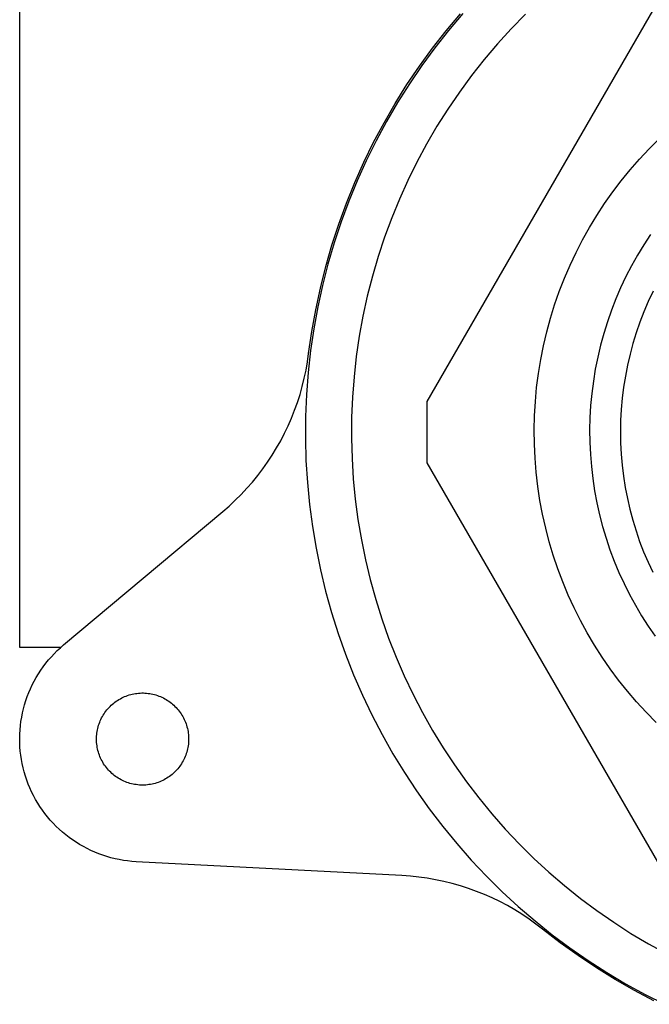
# Model space of a CAD drawing. Units: millimetres. Extents: x -149 to 97, y -144 to 114.
# Drawn here: x 37 to 57, y 56 to 89 of the extents above; entities that cross this region are included whole.
import ezdxf

# ---------------------------------------------------------------- set-up
doc = ezdxf.new("R2010")
doc.units = ezdxf.units.MM
doc.header["$MEASUREMENT"] = 0
doc.layers.add('Default', color=7, linetype='Continuous', true_color=0x000000)

msp = doc.modelspace()

# ---------------------------------------------------------------- linework, layer by layer
at = {"layer": 'Default', "color": 7, "true_color": 0xffffff}
for p, q in [((36.684, 68.069), (36.684, 94.118)), ((57.447, 89.091), (49.941, 76.091)), ((50.569, 88.162), (51.035, 88.716)), ((51.107, 88.723), (50.643, 88.174)), ((53.147, 88.707), (52.683, 88.229)), ((52.683, 88.229), (52.235, 87.735)), ((50.123, 87.592), (50.569, 88.162)), ((50.643, 88.174), (50.199, 87.609)), ((49.697, 87.007), (50.123, 87.592)), ((50.199, 87.609), (49.774, 87.029)), ((52.235, 87.735), (51.805, 87.226)), ((49.292, 86.408), (49.697, 87.007)), ((49.774, 87.029), (49.37, 86.435)), ((51.805, 87.226), (51.393, 86.702)), ((51.393, 86.702), (50.999, 86.164)), ((48.908, 85.794), (49.292, 86.408)), ((49.37, 86.435), (48.987, 85.828)), ((50.999, 86.164), (50.624, 85.613)), ((48.546, 85.168), (48.908, 85.794)), ((48.987, 85.828), (48.625, 85.207)), ((50.624, 85.613), (50.269, 85.05)), ((48.205, 84.529), (48.546, 85.168)), ((48.625, 85.207), (48.285, 84.574)), ((50.269, 85.05), (49.933, 84.474)), ((47.888, 83.879), (48.205, 84.529)), ((48.285, 84.574), (47.966, 83.93)), ((49.933, 84.474), (49.618, 83.887)), ((57.178, 84.321), (57.505, 84.646)), ((56.863, 83.984), (57.178, 84.321)), ((47.593, 83.219), (47.888, 83.879)), ((47.966, 83.93), (47.671, 83.275)), ((49.618, 83.887), (49.323, 83.289)), ((56.559, 83.637), (56.863, 83.984)), ((56.268, 83.28), (56.559, 83.637)), ((47.321, 82.548), (47.593, 83.219)), ((47.671, 83.275), (47.398, 82.61)), ((49.323, 83.289), (49.048, 82.682)), ((55.99, 82.913), (56.268, 83.28)), ((55.724, 82.536), (55.99, 82.913)), ((47.072, 81.868), (47.321, 82.548)), ((47.398, 82.61), (47.149, 81.936)), ((49.048, 82.682), (48.796, 82.065)), ((55.472, 82.15), (55.724, 82.536)), ((55.233, 81.756), (55.472, 82.15)), ((46.848, 81.18), (47.072, 81.868)), ((47.149, 81.936), (46.923, 81.254)), ((48.796, 82.065), (48.564, 81.44)), ((55.008, 81.354), (55.233, 81.756)), ((57.22, 81.528), (57.002, 81.195)), ((46.648, 80.485), (46.848, 81.18)), ((46.923, 81.254), (46.721, 80.564)), ((48.564, 81.44), (48.355, 80.807)), ((54.797, 80.944), (55.008, 81.354)), ((57.002, 81.195), (56.796, 80.855)), ((54.601, 80.527), (54.797, 80.944)), ((56.796, 80.855), (56.601, 80.507)), ((46.721, 80.564), (46.543, 79.868)), ((48.355, 80.807), (48.167, 80.168)), ((54.419, 80.103), (54.601, 80.527)), ((56.601, 80.507), (56.419, 80.154)), ((46.472, 79.783), (46.648, 80.485)), ((46.543, 79.868), (46.39, 79.166)), ((48.167, 80.168), (48.002, 79.522)), ((54.252, 79.674), (54.419, 80.103)), ((56.419, 80.154), (56.249, 79.794)), ((46.321, 79.075), (46.472, 79.783)), ((54.1, 79.239), (54.252, 79.674)), ((56.249, 79.794), (56.092, 79.428)), ((57.303, 79.676), (57.148, 79.346)), ((48.002, 79.522), (47.86, 78.871)), ((53.964, 78.798), (54.1, 79.239)), ((56.092, 79.428), (55.948, 79.057)), ((57.148, 79.346), (57.006, 79.011)), ((46.194, 78.363), (46.321, 79.075)), ((46.39, 79.166), (46.26, 78.459)), ((55.948, 79.057), (55.817, 78.681)), ((57.006, 79.011), (56.875, 78.671)), ((47.86, 78.871), (47.74, 78.215)), ((53.842, 78.354), (53.964, 78.798)), ((55.817, 78.681), (55.698, 78.301)), ((56.875, 78.671), (56.756, 78.326)), ((46.092, 77.646), (46.194, 78.363)), ((46.26, 78.459), (46.156, 77.749)), ((53.737, 77.905), (53.842, 78.354)), ((55.698, 78.301), (55.594, 77.917)), ((56.756, 78.326), (56.649, 77.978)), ((47.74, 78.215), (47.643, 77.556)), ((56.649, 77.978), (56.555, 77.626)), ((46.054, 77.377), (46.092, 77.646)), ((46.156, 77.749), (46.076, 77.035)), ((53.647, 77.453), (53.737, 77.905)), ((55.594, 77.917), (55.502, 77.53)), ((56.555, 77.626), (56.473, 77.271)), ((46.007, 77.108), (46.054, 77.377)), ((47.643, 77.556), (47.569, 76.894)), ((53.572, 76.998), (53.647, 77.453)), ((55.502, 77.53), (55.424, 77.14)), ((45.951, 76.842), (46.007, 77.108)), ((46.076, 77.035), (46.021, 76.318)), ((53.514, 76.541), (53.572, 76.998)), ((55.424, 77.14), (55.36, 76.747)), ((56.473, 77.271), (56.403, 76.914)), ((45.885, 76.578), (45.951, 76.842)), ((47.569, 76.894), (47.518, 76.229)), ((55.36, 76.747), (55.309, 76.352)), ((56.403, 76.914), (56.345, 76.554)), ((45.811, 76.315), (45.885, 76.578)), ((53.472, 76.082), (53.514, 76.541)), ((55.309, 76.352), (55.272, 75.956)), ((56.345, 76.554), (56.301, 76.192)), ((45.635, 75.8), (45.727, 76.056)), ((45.727, 76.056), (45.811, 76.315)), ((46.021, 76.318), (45.991, 75.6)), ((47.518, 76.229), (47.49, 75.563)), ((49.941, 76.091), (49.941, 74.091)), ((53.445, 75.622), (53.472, 76.082)), ((56.301, 76.192), (56.269, 75.829)), ((45.534, 75.547), (45.635, 75.8)), ((55.272, 75.956), (55.249, 75.559)), ((56.269, 75.829), (56.249, 75.466)), ((45.425, 75.297), (45.534, 75.547)), ((45.991, 75.6), (45.985, 74.882)), ((47.49, 75.563), (47.485, 74.897)), ((53.435, 75.161), (53.445, 75.622)), ((55.249, 75.559), (55.24, 75.161)), ((56.249, 75.466), (56.242, 75.101)), ((45.307, 75.051), (45.425, 75.297)), ((53.44, 74.7), (53.435, 75.161)), ((55.24, 75.161), (55.244, 74.763)), ((56.242, 75.101), (56.248, 74.737)), ((45.047, 74.573), (45.181, 74.81)), ((45.181, 74.81), (45.307, 75.051)), ((45.985, 74.882), (46.005, 74.163)), ((47.485, 74.897), (47.503, 74.23)), ((55.244, 74.763), (55.263, 74.365)), ((56.248, 74.737), (56.267, 74.373)), ((44.905, 74.34), (45.047, 74.573)), ((53.462, 74.24), (53.44, 74.7)), ((44.597, 73.891), (44.755, 74.113)), ((44.755, 74.113), (44.905, 74.34)), ((46.005, 74.163), (46.05, 73.446)), ((47.503, 74.23), (47.545, 73.565)), ((49.941, 74.091), (57.447, 61.091)), ((53.499, 73.78), (53.462, 74.24)), ((55.263, 74.365), (55.295, 73.968)), ((56.267, 74.373), (56.299, 74.01)), ((44.432, 73.674), (44.597, 73.891)), ((53.553, 73.322), (53.499, 73.78)), ((55.295, 73.968), (55.341, 73.573)), ((56.299, 74.01), (56.343, 73.649)), ((44.08, 73.259), (44.26, 73.463)), ((44.26, 73.463), (44.432, 73.674)), ((47.545, 73.565), (47.609, 72.902)), ((55.341, 73.573), (55.401, 73.18)), ((56.343, 73.649), (56.399, 73.289)), ((43.894, 73.06), (44.08, 73.259)), ((46.05, 73.446), (46.119, 72.731)), ((53.622, 72.867), (53.553, 73.322)), ((55.401, 73.18), (55.474, 72.788)), ((56.399, 73.289), (56.468, 72.931)), ((43.501, 72.682), (43.701, 72.868)), ((43.701, 72.868), (43.894, 73.06)), ((47.609, 72.902), (47.696, 72.241)), ((53.708, 72.414), (53.622, 72.867)), ((56.468, 72.931), (56.55, 72.576)), ((38.113, 68.155), (43.296, 72.503)), ((43.296, 72.503), (43.501, 72.682)), ((46.119, 72.731), (46.214, 72.019)), ((55.474, 72.788), (55.561, 72.4)), ((56.55, 72.576), (56.644, 72.224)), ((47.696, 72.241), (47.807, 71.584)), ((53.809, 71.964), (53.708, 72.414)), ((55.561, 72.4), (55.661, 72.015)), ((56.644, 72.224), (56.75, 71.876)), ((46.214, 72.019), (46.333, 71.31)), ((53.925, 71.518), (53.809, 71.964)), ((55.661, 72.015), (55.775, 71.634)), ((56.75, 71.876), (56.868, 71.531)), ((47.807, 71.584), (47.94, 70.931)), ((55.775, 71.634), (55.902, 71.256)), ((56.868, 71.531), (56.998, 71.191)), ((46.333, 71.31), (46.476, 70.606)), ((54.057, 71.076), (53.925, 71.518)), ((55.902, 71.256), (56.042, 70.884)), ((47.94, 70.931), (48.095, 70.283)), ((54.204, 70.64), (54.057, 71.076)), ((56.042, 70.884), (56.195, 70.516)), ((56.998, 71.191), (57.14, 70.855)), ((46.476, 70.606), (46.644, 69.907)), ((54.367, 70.208), (54.204, 70.64)), ((57.14, 70.855), (57.294, 70.525)), ((48.095, 70.283), (48.274, 69.641)), ((56.195, 70.516), (56.36, 70.154)), ((54.544, 69.783), (54.367, 70.208)), ((56.36, 70.154), (56.538, 69.798)), ((46.644, 69.907), (46.836, 69.215)), ((48.274, 69.641), (48.474, 69.005)), ((54.736, 69.364), (54.544, 69.783)), ((56.538, 69.798), (56.729, 69.449)), ((54.943, 68.952), (54.736, 69.364)), ((56.729, 69.449), (56.931, 69.106)), ((46.836, 69.215), (47.052, 68.53)), ((48.474, 69.005), (48.696, 68.377)), ((56.931, 69.106), (57.145, 68.77)), ((55.163, 68.547), (54.943, 68.952)), ((57.145, 68.77), (57.37, 68.443)), ((47.052, 68.53), (47.291, 67.852)), ((48.696, 68.377), (48.94, 67.756)), ((55.398, 68.15), (55.163, 68.547)), ((38.014, 68.069), (36.684, 68.069)), ((37.907, 67.97), (38.009, 68.064)), ((38.009, 68.064), (38.113, 68.155)), ((55.646, 67.762), (55.398, 68.15)), ((37.624, 67.666), (37.715, 67.77)), ((37.715, 67.77), (37.809, 67.872)), ((37.809, 67.872), (37.907, 67.97)), ((47.291, 67.852), (47.554, 67.183)), ((48.94, 67.756), (49.205, 67.145)), ((55.908, 67.382), (55.646, 67.762)), ((37.373, 67.334), (37.453, 67.448)), ((37.453, 67.448), (37.536, 67.558)), ((37.536, 67.558), (37.624, 67.666)), ((56.182, 67.012), (55.908, 67.382)), ((37.158, 66.978), (37.225, 67.1)), ((37.225, 67.1), (37.297, 67.218)), ((37.297, 67.218), (37.373, 67.334)), ((47.554, 67.183), (47.84, 66.524)), ((49.205, 67.145), (49.491, 66.543)), ((36.981, 66.602), (37.036, 66.73)), ((37.036, 66.73), (37.095, 66.855)), ((37.095, 66.855), (37.158, 66.978)), ((56.47, 66.652), (56.182, 67.012)), ((36.885, 66.342), (36.931, 66.473)), ((36.931, 66.473), (36.981, 66.602)), ((39.916, 66.379), (39.961, 66.405)), ((39.961, 66.405), (40.007, 66.429)), ((40.007, 66.429), (40.054, 66.452)), ((40.054, 66.452), (40.101, 66.473)), ((40.101, 66.473), (40.15, 66.492)), ((40.15, 66.492), (40.199, 66.51)), ((40.199, 66.51), (40.248, 66.526)), ((40.248, 66.526), (40.298, 66.54)), ((40.298, 66.54), (40.349, 66.553)), ((40.349, 66.553), (40.4, 66.563)), ((40.4, 66.563), (40.451, 66.572)), ((40.451, 66.572), (40.503, 66.58)), ((40.503, 66.58), (40.554, 66.585)), ((40.554, 66.585), (40.606, 66.589)), ((40.606, 66.589), (40.658, 66.591)), ((40.658, 66.591), (40.71, 66.591)), ((40.71, 66.591), (40.762, 66.589)), ((40.762, 66.589), (40.814, 66.585)), ((40.814, 66.585), (40.866, 66.58)), ((40.866, 66.58), (40.918, 66.572)), ((40.918, 66.572), (40.969, 66.563)), ((40.969, 66.563), (41.02, 66.553)), ((41.02, 66.553), (41.071, 66.54)), ((41.071, 66.54), (41.121, 66.526)), ((41.121, 66.526), (41.17, 66.51)), ((41.17, 66.51), (41.219, 66.492)), ((41.219, 66.492), (41.267, 66.473)), ((41.267, 66.473), (41.315, 66.452)), ((41.315, 66.452), (41.362, 66.429)), ((41.362, 66.429), (41.408, 66.405)), ((41.408, 66.405), (41.453, 66.379)), ((47.84, 66.524), (48.149, 65.875)), ((49.491, 66.543), (49.798, 65.951)), ((56.769, 66.301), (56.47, 66.652)), ((36.776, 65.941), (36.808, 66.076)), ((36.808, 66.076), (36.844, 66.21)), ((36.844, 66.21), (36.885, 66.342)), ((39.523, 66.04), (39.557, 66.08)), ((39.557, 66.08), (39.592, 66.119)), ((39.592, 66.119), (39.628, 66.156)), ((39.628, 66.156), (39.666, 66.192)), ((39.666, 66.192), (39.705, 66.227)), ((39.705, 66.227), (39.745, 66.26)), ((39.745, 66.26), (39.786, 66.292)), ((39.786, 66.292), (39.828, 66.322)), ((39.828, 66.322), (39.871, 66.351)), ((39.871, 66.351), (39.916, 66.379)), ((41.453, 66.379), (41.497, 66.351)), ((41.497, 66.351), (41.541, 66.322)), ((41.541, 66.322), (41.583, 66.292)), ((41.583, 66.292), (41.624, 66.26)), ((41.624, 66.26), (41.664, 66.227)), ((41.664, 66.227), (41.703, 66.192)), ((41.703, 66.192), (41.74, 66.156)), ((41.74, 66.156), (41.777, 66.119)), ((41.777, 66.119), (41.812, 66.08)), ((41.812, 66.08), (41.845, 66.04)), ((57.081, 65.962), (56.769, 66.301)), ((36.726, 65.668), (36.749, 65.805)), ((36.749, 65.805), (36.776, 65.941)), ((39.329, 65.733), (39.352, 65.78)), ((39.352, 65.78), (39.377, 65.826)), ((39.377, 65.826), (39.403, 65.871)), ((39.403, 65.871), (39.431, 65.915)), ((39.431, 65.915), (39.46, 65.958)), ((39.46, 65.958), (39.491, 66)), ((39.491, 66), (39.523, 66.04)), ((41.845, 66.04), (41.878, 66)), ((41.878, 66), (41.909, 65.958)), ((41.909, 65.958), (41.938, 65.915)), ((41.938, 65.915), (41.966, 65.871)), ((41.966, 65.871), (41.992, 65.826)), ((41.992, 65.826), (42.017, 65.78)), ((42.017, 65.78), (42.04, 65.733)), ((48.149, 65.875), (48.48, 65.238)), ((49.798, 65.951), (50.126, 65.371)), ((57.404, 65.633), (57.081, 65.962)), ((36.696, 65.393), (36.709, 65.531)), ((36.709, 65.531), (36.726, 65.668)), ((39.214, 65.388), (39.225, 65.439)), ((39.225, 65.439), (39.238, 65.489)), ((39.238, 65.489), (39.253, 65.539)), ((39.253, 65.539), (39.27, 65.589)), ((39.27, 65.589), (39.288, 65.638)), ((39.288, 65.638), (39.307, 65.686)), ((39.307, 65.686), (39.329, 65.733)), ((42.04, 65.733), (42.061, 65.686)), ((42.061, 65.686), (42.081, 65.638)), ((42.081, 65.638), (42.099, 65.589)), ((42.099, 65.589), (42.116, 65.539)), ((42.116, 65.539), (42.13, 65.489)), ((42.13, 65.489), (42.143, 65.439)), ((42.143, 65.439), (42.155, 65.388)), ((36.685, 65.116), (36.688, 65.255)), ((36.686, 64.977), (36.685, 65.116)), ((36.688, 65.255), (36.696, 65.393)), ((39.184, 65.078), (39.185, 65.13)), ((39.185, 65.13), (39.187, 65.182)), ((39.187, 65.182), (39.191, 65.234)), ((39.191, 65.234), (39.197, 65.285)), ((39.197, 65.285), (39.205, 65.337)), ((39.205, 65.337), (39.214, 65.388)), ((42.155, 65.388), (42.164, 65.337)), ((42.164, 65.337), (42.172, 65.285)), ((42.172, 65.285), (42.178, 65.234)), ((42.178, 65.234), (42.182, 65.182)), ((42.182, 65.182), (42.184, 65.13)), ((42.184, 65.13), (42.184, 65.078)), ((48.48, 65.238), (48.833, 64.612)), ((50.126, 65.371), (50.473, 64.802)), ((36.692, 64.839), (36.686, 64.977)), ((36.703, 64.701), (36.692, 64.839)), ((39.186, 65.026), (39.184, 65.078)), ((39.189, 64.974), (39.186, 65.026)), ((39.194, 64.922), (39.189, 64.974)), ((39.201, 64.87), (39.194, 64.922)), ((39.209, 64.819), (39.201, 64.87)), ((39.22, 64.768), (39.209, 64.819)), ((42.16, 64.819), (42.149, 64.768)), ((42.168, 64.87), (42.16, 64.819)), ((42.175, 64.922), (42.168, 64.87)), ((42.18, 64.974), (42.175, 64.922)), ((42.183, 65.026), (42.18, 64.974)), ((42.184, 65.078), (42.183, 65.026)), ((50.473, 64.802), (50.84, 64.246)), ((36.719, 64.563), (36.703, 64.701)), ((36.74, 64.426), (36.719, 64.563)), ((39.232, 64.717), (39.22, 64.768)), ((39.246, 64.667), (39.232, 64.717)), ((39.261, 64.617), (39.246, 64.667)), ((39.278, 64.568), (39.261, 64.617)), ((39.297, 64.52), (39.278, 64.568)), ((39.318, 64.472), (39.297, 64.52)), ((39.34, 64.425), (39.318, 64.472)), ((42.051, 64.472), (42.029, 64.425)), ((42.071, 64.52), (42.051, 64.472)), ((42.09, 64.568), (42.071, 64.52)), ((42.108, 64.617), (42.09, 64.568)), ((42.123, 64.667), (42.108, 64.617)), ((42.137, 64.717), (42.123, 64.667)), ((42.149, 64.768), (42.137, 64.717)), ((48.833, 64.612), (49.207, 63.999)), ((36.765, 64.29), (36.74, 64.426)), ((36.796, 64.155), (36.765, 64.29)), ((36.83, 64.02), (36.796, 64.155)), ((39.364, 64.379), (39.34, 64.425)), ((39.39, 64.333), (39.364, 64.379)), ((39.417, 64.289), (39.39, 64.333)), ((39.445, 64.245), (39.417, 64.289)), ((39.476, 64.203), (39.445, 64.245)), ((39.507, 64.161), (39.476, 64.203)), ((39.54, 64.121), (39.507, 64.161)), ((41.862, 64.161), (41.829, 64.121)), ((41.893, 64.203), (41.862, 64.161)), ((41.923, 64.245), (41.893, 64.203)), ((41.952, 64.289), (41.923, 64.245)), ((41.979, 64.333), (41.952, 64.289)), ((42.005, 64.379), (41.979, 64.333)), ((42.029, 64.425), (42.005, 64.379)), ((50.84, 64.246), (51.226, 63.702)), ((36.87, 63.887), (36.83, 64.02)), ((36.914, 63.756), (36.87, 63.887)), ((39.574, 64.082), (39.54, 64.121)), ((39.61, 64.044), (39.574, 64.082)), ((39.647, 64.007), (39.61, 64.044)), ((39.685, 63.972), (39.647, 64.007)), ((39.725, 63.938), (39.685, 63.972)), ((39.765, 63.905), (39.725, 63.938)), ((39.807, 63.874), (39.765, 63.905)), ((39.85, 63.844), (39.807, 63.874)), ((39.893, 63.816), (39.85, 63.844)), ((41.519, 63.844), (41.475, 63.816)), ((41.562, 63.874), (41.519, 63.844)), ((41.604, 63.905), (41.562, 63.874)), ((41.644, 63.938), (41.604, 63.905)), ((41.684, 63.972), (41.644, 63.938)), ((41.722, 64.007), (41.684, 63.972)), ((41.759, 64.044), (41.722, 64.007)), ((41.794, 64.082), (41.759, 64.044)), ((41.829, 64.121), (41.794, 64.082)), ((49.207, 63.999), (49.603, 63.399)), ((36.962, 63.626), (36.914, 63.756)), ((37.015, 63.498), (36.962, 63.626)), ((39.938, 63.79), (39.893, 63.816)), ((39.984, 63.764), (39.938, 63.79)), ((40.03, 63.741), (39.984, 63.764)), ((40.077, 63.719), (40.03, 63.741)), ((40.125, 63.699), (40.077, 63.719)), ((40.174, 63.68), (40.125, 63.699)), ((40.223, 63.663), (40.174, 63.68)), ((40.273, 63.648), (40.223, 63.663)), ((40.324, 63.635), (40.273, 63.648)), ((40.374, 63.623), (40.324, 63.635)), ((40.425, 63.613), (40.374, 63.623)), ((40.477, 63.605), (40.425, 63.613)), ((40.528, 63.599), (40.477, 63.605)), ((40.58, 63.594), (40.528, 63.599)), ((40.632, 63.592), (40.58, 63.594)), ((40.684, 63.591), (40.632, 63.592)), ((40.736, 63.592), (40.684, 63.591)), ((40.788, 63.594), (40.736, 63.592)), ((40.84, 63.599), (40.788, 63.594)), ((40.892, 63.605), (40.84, 63.599)), ((40.943, 63.613), (40.892, 63.605)), ((40.995, 63.623), (40.943, 63.613)), ((41.045, 63.635), (40.995, 63.623)), ((41.096, 63.648), (41.045, 63.635)), ((41.145, 63.663), (41.096, 63.648)), ((41.195, 63.68), (41.145, 63.663)), ((41.243, 63.699), (41.195, 63.68)), ((41.291, 63.719), (41.243, 63.699)), ((41.339, 63.741), (41.291, 63.719)), ((41.385, 63.764), (41.339, 63.741)), ((41.431, 63.79), (41.385, 63.764)), ((41.475, 63.816), (41.431, 63.79)), ((51.226, 63.702), (51.63, 63.173)), ((37.073, 63.372), (37.015, 63.498)), ((37.134, 63.248), (37.073, 63.372)), ((37.2, 63.126), (37.134, 63.248)), ((49.603, 63.399), (50.019, 62.813)), ((37.27, 63.006), (37.2, 63.126)), ((37.345, 62.889), (37.27, 63.006)), ((37.423, 62.775), (37.345, 62.889)), ((51.63, 63.173), (52.053, 62.657)), ((37.505, 62.663), (37.423, 62.775)), ((37.591, 62.555), (37.505, 62.663)), ((37.681, 62.449), (37.591, 62.555)), ((50.019, 62.813), (50.455, 62.242)), ((52.053, 62.657), (52.493, 62.157)), ((37.774, 62.347), (37.681, 62.449)), ((37.871, 62.247), (37.774, 62.347)), ((37.971, 62.152), (37.871, 62.247)), ((50.455, 62.242), (50.911, 61.686)), ((38.075, 62.059), (37.971, 62.152)), ((38.181, 61.971), (38.075, 62.059)), ((38.291, 61.886), (38.181, 61.971)), ((52.493, 62.157), (52.951, 61.672)), ((38.403, 61.805), (38.291, 61.886)), ((38.519, 61.728), (38.403, 61.805)), ((38.636, 61.655), (38.519, 61.728)), ((38.757, 61.586), (38.636, 61.655)), ((38.879, 61.521), (38.757, 61.586)), ((50.911, 61.686), (51.385, 61.147)), ((52.951, 61.672), (53.425, 61.204)), ((39.004, 61.461), (38.879, 61.521)), ((39.131, 61.405), (39.004, 61.461)), ((39.259, 61.353), (39.131, 61.405)), ((39.39, 61.306), (39.259, 61.353)), ((39.522, 61.263), (39.39, 61.306)), ((39.655, 61.225), (39.522, 61.263)), ((39.79, 61.192), (39.655, 61.225)), ((39.925, 61.163), (39.79, 61.192)), ((40.062, 61.14), (39.925, 61.163)), ((40.199, 61.12), (40.062, 61.14)), ((40.337, 61.106), (40.199, 61.12)), ((40.475, 61.096), (40.337, 61.106)), ((49.127, 60.643), (40.475, 61.096)), ((51.385, 61.147), (51.879, 60.624)), ((53.425, 61.204), (53.915, 60.752)), ((49.403, 60.624), (49.127, 60.643)), ((49.679, 60.595), (49.403, 60.624)), ((51.879, 60.624), (52.39, 60.119)), ((53.915, 60.752), (54.42, 60.317)), ((49.953, 60.556), (49.679, 60.595)), ((50.226, 60.509), (49.953, 60.556)), ((50.497, 60.451), (50.226, 60.509)), ((50.765, 60.385), (50.497, 60.451)), ((51.032, 60.309), (50.765, 60.385)), ((51.295, 60.224), (51.032, 60.309)), ((54.42, 60.317), (54.94, 59.901)), ((51.556, 60.13), (51.295, 60.224)), ((51.813, 60.027), (51.556, 60.13)), ((52.066, 59.915), (51.813, 60.027)), ((52.39, 60.119), (52.918, 59.632)), ((52.315, 59.794), (52.066, 59.915)), ((52.56, 59.665), (52.315, 59.794)), ((52.801, 59.528), (52.56, 59.665)), ((54.94, 59.901), (55.474, 59.502)), ((53.036, 59.382), (52.801, 59.528)), ((52.918, 59.632), (53.463, 59.164)), ((53.266, 59.228), (53.036, 59.382)), ((55.474, 59.502), (56.022, 59.122)), ((53.491, 59.066), (53.266, 59.228)), ((53.463, 59.164), (54.023, 58.714)), ((53.71, 58.897), (53.491, 59.066)), ((56.022, 59.122), (56.583, 58.762)), ((54.279, 58.457), (53.71, 58.897)), ((54.023, 58.714), (54.599, 58.285)), ((56.583, 58.762), (57.156, 58.421)), ((54.862, 58.038), (54.279, 58.457)), ((57.156, 58.421), (57.74, 58.101)), ((54.599, 58.285), (55.19, 57.875)), ((55.46, 57.639), (54.862, 58.038)), ((55.19, 57.875), (55.794, 57.487)), ((56.071, 57.26), (55.46, 57.639)), ((55.794, 57.487), (56.412, 57.12)), ((56.695, 56.904), (56.071, 57.26)), ((56.412, 57.12), (57.042, 56.774)), ((57.331, 56.568), (56.695, 56.904)), ((57.042, 56.774), (57.683, 56.45))]:
    msp.add_line(p, q, dxfattribs=at)

doc.saveas('drawing.dxf')
